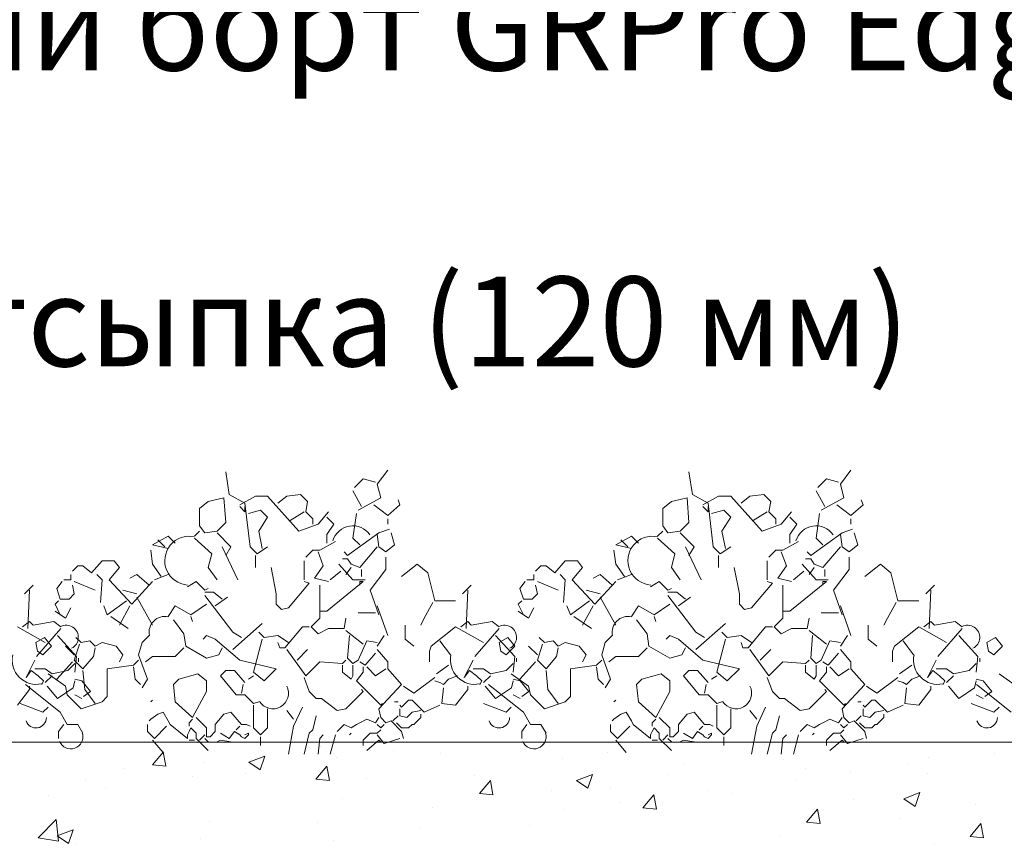
# Model space of a CAD drawing. Units: millimetres. Extents: x 88081 to 117660, y 47888 to 52994.
# Drawn here: x 109836 to 110165, y 48492 to 48766 of the extents above; entities that cross this region are included whole.
import ezdxf
from ezdxf import colors
from ezdxf.entities.mleader import LeaderData, LeaderLine
from ezdxf.math import Vec2, Vec3

# ---------------------------------------------------------------- set-up
doc = ezdxf.new("R2010")
doc.units = ezdxf.units.MM
doc.styles.add('GOST-2.304_Type-B_italic', font='GOST Common Italic.ttf')

# ---------------------------------------------------------------- blocks, each defined once
blk = doc.blocks.new('_Dot')
at = {"color": 0, "linetype": 'ByBlock', "lineweight": -2}
blk.add_line((-0.5, 0), (-1, 0), dxfattribs=at)
at = {"color": 0, "linetype": 'ByBlock', "const_width": 0.5}
blk.add_lwpolyline([(-0.25, 0, 1), (0.25, 0, 1)], format="xyb", close=True, dxfattribs=at)

msp = doc.modelspace()

# ---------------------------------------------------------------- hatches: boundary and pattern name
at = {"lineweight": 0, "transparency": 33554577}
h = msp.add_hatch(dxfattribs=at)
h.set_pattern_fill('AR-CONC', color=26, scale=0.3)
h.set_pattern_definition([(50, (93969.7, 45566.38), (54.6554, -4.78173), [5.715, -62.865]), (355, (93969.7, 45566.38), (-10.57303, 57.31705), [4.572, -50.29218]), (100.45144, (93974.256, 45565.984), (44.08237, 52.53533), [4.857, -53.42707]), (46.1842, (93969.7, 45581.62), (81.3237, -12.6127), [8.5725, -94.2975]), (96.63556, (93976.48, 45580.57), (71.22124, 74.22784), [7.2855, -80.1407]), (351.18415, (93969.7, 45581.62), (71.22124, 74.22784), [6.858, -75.4379]), (21, (93977.32, 45577.81), (45.48432, -30.67956), [5.715, -62.865]), (326, (93977.32, 45577.81), (18.5406, 55.25639), [4.572, -50.292]), (71.45144, (93981.11, 45575.255), (64.02493, 24.57683), [4.857, -53.42698]), (37.5, (93969.7, 45566.382), (0.92658, 25.366512), [0, -49.6824, 0, -51.054, 0, -50.4825]), (7.5, (93969.7, 45566.382), (20.0459, 30.054172), [0, -29.1084, 0, -48.5394, 0, -19.2405]), (327.5, (93952.708, 45566.382), (40.677179, -1.718623), [0, -19.05, 0, -59.436, 0, -78.867]), (317.5, (93945.09, 45566.382), (44.438754, 7.62795), [0, -24.765, 0, -39.4716, 0, -56.007])])
h.paths.add_polyline_path([(110565.09, 48524.345), (109540.241, 48524.345), (109540.241, 48404.263), (110565.09, 48404.263)])

# ---------------------------------------------------------------- linework, layer by layer
at = {"color": 116, "lineweight": 0, "true_color": 0x136734}
for p, q in [((109955.309, 48610.476), (109958.801, 48615.133)), ((110110.12, 48610.476), (110113.613, 48615.133)), ((109904.665, 48614.551), (109905.829, 48606.983)), ((109947.741, 48609.312), (109950.652, 48612.222)), ((109950.652, 48612.222), (109954.726, 48611.058)), ((110059.476, 48614.551), (110060.64, 48606.983)), ((110102.552, 48609.312), (110105.463, 48612.222)), ((110105.463, 48612.222), (110109.538, 48611.058)), ((109947.159, 48608.147), (109950.069, 48602.908)), ((109956.473, 48605.819), (109955.309, 48610.476)), ((110101.97, 48608.147), (110104.881, 48602.908)), ((110111.284, 48605.819), (110110.12, 48610.476)), ((109904.082, 48605.819), (109898.843, 48604.655)), ((109904.665, 48597.669), (109904.082, 48605.819)), ((109905.829, 48606.983), (109911.068, 48604.073)), ((109909.321, 48603.491), (109914.561, 48606.401)), ((109914.561, 48606.401), (109918.635, 48606.401)), ((109918.635, 48606.401), (109929.113, 48594.759)), ((109922.128, 48604.073), (109925.039, 48606.401)), ((109925.039, 48606.401), (109929.695, 48606.983)), ((109929.695, 48606.983), (109932.024, 48604.655)), ((109948.905, 48601.744), (109956.473, 48605.819)), ((109962.876, 48603.491), (109962.294, 48605.237)), ((110058.894, 48605.819), (110053.655, 48604.655)), ((110059.476, 48597.669), (110058.894, 48605.819)), ((110060.64, 48606.983), (110065.879, 48604.073)), ((110064.133, 48603.491), (110069.372, 48606.401)), ((110069.372, 48606.401), (110073.447, 48606.401)), ((110073.447, 48606.401), (110083.925, 48594.759)), ((110076.939, 48604.073), (110079.85, 48606.401)), ((110079.85, 48606.401), (110084.507, 48606.983)), ((110084.507, 48606.983), (110086.835, 48604.655)), ((110103.717, 48601.744), (110111.284, 48605.819)), ((110117.687, 48603.491), (110117.105, 48605.237)), ((109898.843, 48604.655), (109895.933, 48602.326)), ((109895.933, 48602.326), (109895.933, 48596.505)), ((109909.321, 48602.908), (109911.068, 48601.162)), ((109911.068, 48604.073), (109912.814, 48589.52)), ((109911.068, 48601.162), (109911.068, 48602.908)), ((109916.307, 48601.744), (109912.232, 48600.58)), ((109918.635, 48599.416), (109916.307, 48601.744)), ((109932.024, 48604.655), (109931.442, 48601.162)), ((109954.144, 48603.491), (109958.801, 48599.998)), ((109958.801, 48599.998), (109962.876, 48603.491)), ((110053.655, 48604.655), (110050.744, 48602.326)), ((110050.744, 48602.326), (110050.744, 48596.505)), ((110064.133, 48602.908), (110065.879, 48601.162)), ((110065.879, 48604.073), (110067.626, 48589.52)), ((110065.879, 48601.162), (110065.879, 48602.908)), ((110071.118, 48601.744), (110067.043, 48600.58)), ((110073.447, 48599.416), (110071.118, 48601.744)), ((110086.835, 48604.655), (110086.253, 48601.162)), ((110108.956, 48603.491), (110113.613, 48599.998)), ((110113.613, 48599.998), (110117.687, 48603.491)), ((109915.725, 48594.759), (109918.635, 48599.416)), ((109930.86, 48601.162), (109926.203, 48598.251)), ((109931.442, 48601.162), (109933.77, 48598.834)), ((109933.77, 48598.834), (109933.77, 48597.087)), ((109935.517, 48597.087), (109939.009, 48601.162)), ((109938.427, 48599.416), (109940.756, 48597.087)), ((109948.323, 48600.58), (109947.159, 48592.43)), ((109958.801, 48598.834), (109958.801, 48597.087)), ((110070.536, 48594.759), (110073.447, 48599.416)), ((110085.671, 48601.162), (110081.014, 48598.251)), ((110086.253, 48601.162), (110088.582, 48598.834)), ((110088.582, 48598.834), (110088.582, 48597.087)), ((110090.328, 48597.087), (110093.821, 48601.162)), ((110093.239, 48599.416), (110095.567, 48597.087)), ((110103.135, 48600.58), (110101.97, 48592.43)), ((110113.613, 48598.834), (110113.613, 48597.087)), ((109895.933, 48596.505), (109897.679, 48594.177)), ((109901.754, 48594.759), (109904.665, 48597.669)), ((109929.113, 48594.759), (109935.517, 48597.087)), ((109940.756, 48597.087), (109938.427, 48593.595)), ((109959.383, 48595.341), (109955.891, 48594.177)), ((110050.744, 48596.505), (110052.491, 48594.177)), ((110056.565, 48594.759), (110059.476, 48597.669)), ((110083.925, 48594.759), (110090.328, 48597.087)), ((110095.567, 48597.087), (110093.239, 48593.595)), ((110114.195, 48595.341), (110110.702, 48594.177)), ((109885.455, 48593.012), (109880.216, 48590.102)), ((109881.962, 48591.848), (109884.291, 48589.52)), ((109887.783, 48590.684), (109885.455, 48593.012)), ((109895.933, 48594.759), (109894.187, 48593.012)), ((109900.008, 48587.191), (109894.187, 48592.43)), ((109897.679, 48594.177), (109901.754, 48594.759)), ((109901.754, 48594.177), (109906.411, 48589.52)), ((109916.889, 48588.938), (109915.725, 48594.759)), ((109938.427, 48593.595), (109938.427, 48590.684)), ((109955.891, 48594.177), (109945.413, 48586.609)), ((109947.159, 48592.43), (109949.487, 48590.102)), ((109955.309, 48593.595), (109955.891, 48589.52)), ((109961.13, 48590.102), (109959.965, 48594.177)), ((110040.266, 48593.012), (110035.027, 48590.102)), ((110036.773, 48591.848), (110039.102, 48589.52)), ((110042.595, 48590.684), (110040.266, 48593.012)), ((110050.744, 48594.759), (110048.998, 48593.012)), ((110054.819, 48587.191), (110048.998, 48592.43)), ((110052.491, 48594.177), (110056.565, 48594.759)), ((110056.565, 48594.177), (110061.222, 48589.52)), ((110071.7, 48588.938), (110070.536, 48594.759)), ((110093.239, 48593.595), (110093.239, 48590.684)), ((110110.702, 48594.177), (110100.224, 48586.609)), ((110101.97, 48592.43), (110104.299, 48590.102)), ((110110.12, 48593.595), (110110.702, 48589.52)), ((110115.941, 48590.102), (110114.777, 48594.177)), ((109880.216, 48583.699), (109879.634, 48588.356)), ((109880.216, 48590.102), (109885.455, 48588.938)), ((109903.5, 48589.52), (109908.739, 48578.46)), ((109906.411, 48589.52), (109904.665, 48586.609)), ((109912.814, 48589.52), (109915.143, 48587.191)), ((109915.143, 48587.191), (109918.635, 48589.52)), ((109933.77, 48588.356), (109931.442, 48586.027)), ((109936.099, 48588.356), (109933.77, 48588.356)), ((109941.338, 48591.266), (109936.099, 48588.356)), ((109949.487, 48582.534), (109955.309, 48589.52)), ((109955.891, 48589.52), (109958.219, 48587.773)), ((109958.219, 48587.773), (109961.13, 48590.102)), ((110035.027, 48583.699), (110034.445, 48588.356)), ((110035.027, 48590.102), (110040.266, 48588.938)), ((110058.312, 48589.52), (110063.551, 48578.46)), ((110061.222, 48589.52), (110059.476, 48586.609)), ((110067.626, 48589.52), (110069.954, 48587.191)), ((110069.954, 48587.191), (110073.447, 48589.52)), ((110088.582, 48588.356), (110086.253, 48586.027)), ((110090.91, 48588.356), (110088.582, 48588.356)), ((110096.149, 48591.266), (110090.91, 48588.356)), ((110104.299, 48582.534), (110110.12, 48589.52)), ((110110.702, 48589.52), (110113.03, 48587.773)), ((110113.03, 48587.773), (110115.941, 48590.102)), ((109898.843, 48582.534), (109900.008, 48587.191)), ((109914.561, 48586.609), (109914.561, 48582.534)), ((109937.263, 48583.117), (109935.517, 48587.773)), ((109943.666, 48585.445), (109945.413, 48585.445)), ((109945.413, 48586.609), (109944.248, 48587.773)), ((109945.413, 48585.445), (109946.577, 48583.699)), ((109958.219, 48586.027), (109958.219, 48581.952)), ((110053.655, 48582.534), (110054.819, 48587.191)), ((110069.372, 48586.609), (110069.372, 48582.534)), ((110092.074, 48583.117), (110090.328, 48587.773)), ((110098.478, 48585.445), (110100.224, 48585.445)), ((110100.224, 48586.609), (110099.06, 48587.773)), ((110100.224, 48585.445), (110101.388, 48583.699)), ((110113.03, 48586.027), (110113.03, 48581.952)), ((109853.439, 48581.37), (109855.185, 48583.117)), ((109855.185, 48583.117), (109856.931, 48583.117)), ((109856.931, 48583.117), (109859.842, 48580.788)), ((109859.842, 48580.788), (109863.334, 48584.863)), ((109863.334, 48584.863), (109867.409, 48584.863)), ((109869.156, 48582.534), (109865.663, 48578.46)), ((109867.409, 48584.863), (109869.156, 48582.534)), ((109883.126, 48579.624), (109880.216, 48583.699)), ((109901.754, 48578.46), (109898.843, 48582.534)), ((109919.8, 48582.534), (109921.546, 48573.803)), ((109930.86, 48584.863), (109930.86, 48578.46)), ((109934.352, 48579.042), (109937.263, 48583.117)), ((109947.159, 48578.46), (109942.502, 48583.699)), ((109946.577, 48582.534), (109944.83, 48580.206)), ((109946.577, 48583.699), (109949.487, 48582.534)), ((109950.069, 48581.952), (109950.069, 48579.624)), ((109958.219, 48581.952), (109952.98, 48574.967)), ((109963.458, 48579.624), (109968.697, 48583.699)), ((109968.697, 48583.699), (109972.19, 48580.788)), ((110008.25, 48581.37), (110009.996, 48583.117)), ((110009.996, 48583.117), (110011.743, 48583.117)), ((110011.743, 48583.117), (110014.653, 48580.788)), ((110014.653, 48580.788), (110018.146, 48584.863)), ((110018.146, 48584.863), (110022.221, 48584.863)), ((110023.967, 48582.534), (110020.474, 48578.46)), ((110022.221, 48584.863), (110023.967, 48582.534)), ((110037.938, 48579.624), (110035.027, 48583.699)), ((110056.565, 48578.46), (110053.655, 48582.534)), ((110074.611, 48582.534), (110076.357, 48573.803)), ((110085.671, 48584.863), (110085.671, 48578.46)), ((110089.164, 48579.042), (110092.074, 48583.117)), ((110101.97, 48578.46), (110097.313, 48583.699)), ((110101.388, 48582.534), (110099.642, 48580.206)), ((110101.388, 48583.699), (110104.299, 48582.534)), ((110104.881, 48581.952), (110104.881, 48579.624)), ((110113.03, 48581.952), (110107.791, 48574.967)), ((110118.269, 48579.624), (110123.509, 48583.699)), ((110123.509, 48583.699), (110127.001, 48580.788)), ((109852.856, 48578.46), (109850.528, 48578.46)), ((109852.856, 48580.206), (109852.856, 48578.46)), ((109861.588, 48580.206), (109863.334, 48578.46)), ((109863.334, 48578.46), (109862.752, 48570.892)), ((109865.663, 48578.46), (109873.23, 48570.31)), ((109872.648, 48579.042), (109874.977, 48580.206)), ((109874.977, 48580.206), (109879.052, 48576.713)), ((109885.455, 48580.206), (109880.798, 48578.46)), ((109939.009, 48577.877), (109934.352, 48579.042)), ((109943.084, 48581.37), (109939.591, 48578.46)), ((109951.234, 48578.46), (109947.159, 48578.46)), ((109972.19, 48580.788), (109974.518, 48571.474)), ((110007.668, 48578.46), (110005.339, 48578.46)), ((110007.668, 48580.206), (110007.668, 48578.46)), ((110016.399, 48580.206), (110018.146, 48578.46)), ((110018.146, 48578.46), (110017.564, 48570.892)), ((110020.474, 48578.46), (110028.042, 48570.31)), ((110027.46, 48579.042), (110029.788, 48580.206)), ((110029.788, 48580.206), (110033.863, 48576.713)), ((110040.266, 48580.206), (110035.609, 48578.46)), ((110093.821, 48577.877), (110089.164, 48579.042)), ((110097.895, 48581.37), (110094.403, 48578.46)), ((110106.045, 48578.46), (110101.97, 48578.46)), ((110127.001, 48580.788), (110129.33, 48571.474)), ((109840.263, 48576.713), (109837.353, 48573.803)), ((109848.199, 48575.549), (109849.946, 48577.877)), ((109849.364, 48572.056), (109848.199, 48575.549)), ((109853.439, 48576.713), (109854.021, 48573.803)), ((109854.021, 48577.877), (109861.006, 48574.967)), ((109873.23, 48570.31), (109880.216, 48577.877)), ((109891.858, 48576.131), (109894.769, 48577.877)), ((109894.769, 48577.877), (109897.679, 48574.967)), ((109897.679, 48574.967), (109898.843, 48575.549)), ((109925.621, 48569.146), (109932.606, 48577.295)), ((109932.606, 48577.295), (109930.86, 48577.877)), ((109936.099, 48576.713), (109936.099, 48565.653)), ((109950.652, 48577.877), (109938.427, 48567.982)), ((109949.487, 48577.877), (109950.652, 48577.877)), ((109949.487, 48576.713), (109949.487, 48577.877)), ((109986.743, 48576.713), (109983.832, 48573.803)), ((110003.011, 48575.549), (110004.757, 48577.877)), ((110004.175, 48572.056), (110003.011, 48575.549)), ((110008.25, 48576.713), (110008.832, 48573.803)), ((110008.832, 48577.877), (110015.817, 48574.967)), ((110028.042, 48570.31), (110035.027, 48577.877)), ((110046.669, 48576.131), (110049.58, 48577.877)), ((110049.58, 48577.877), (110052.491, 48574.967)), ((110052.491, 48574.967), (110053.655, 48575.549)), ((110080.432, 48569.146), (110087.417, 48577.295)), ((110087.417, 48577.295), (110085.671, 48577.877)), ((110090.91, 48576.713), (110090.91, 48565.653)), ((110105.463, 48577.877), (110093.239, 48567.982)), ((110104.299, 48577.877), (110105.463, 48577.877)), ((110104.299, 48576.713), (110104.299, 48577.877)), ((110141.554, 48576.713), (110138.643, 48573.803)), ((109839.099, 48574.967), (109838.517, 48562.16)), ((109852.274, 48572.056), (109849.364, 48572.056)), ((109854.021, 48573.803), (109852.274, 48572.056)), ((109870.32, 48574.967), (109874.977, 48573.803)), ((109874.977, 48572.638), (109880.216, 48563.325)), ((109897.679, 48574.385), (109900.59, 48574.385)), ((109897.679, 48573.221), (109906.993, 48560.996)), ((109900.59, 48574.385), (109903.5, 48572.056)), ((109905.247, 48572.638), (109901.172, 48569.728)), ((109921.546, 48573.803), (109921.546, 48570.31)), ((109952.98, 48574.967), (109955.891, 48566.817)), ((109985.578, 48574.967), (109984.996, 48562.16)), ((110007.086, 48572.056), (110004.175, 48572.056)), ((110008.832, 48573.803), (110007.086, 48572.056)), ((110025.131, 48574.967), (110029.788, 48573.803)), ((110029.788, 48572.638), (110035.027, 48563.325)), ((110052.491, 48574.385), (110055.401, 48574.385)), ((110052.491, 48573.221), (110061.804, 48560.996)), ((110055.401, 48574.385), (110058.312, 48572.056)), ((110060.058, 48572.638), (110055.983, 48569.728)), ((110076.357, 48573.803), (110076.357, 48570.31)), ((110107.791, 48574.967), (110110.702, 48566.817)), ((110140.39, 48574.967), (110139.808, 48562.16)), ((109847.617, 48570.31), (109848.782, 48571.474)), ((109849.364, 48566.817), (109847.617, 48570.31)), ((109852.856, 48569.146), (109851.11, 48565.653)), ((109863.917, 48569.728), (109865.081, 48566.817)), ((109865.081, 48566.817), (109871.484, 48571.474)), ((109872.648, 48569.728), (109869.156, 48563.325)), ((109887.783, 48569.728), (109885.455, 48566.235)), ((109893.022, 48566.817), (109887.783, 48569.728)), ((109898.261, 48570.31), (109893.022, 48566.817)), ((109921.546, 48570.31), (109923.292, 48568.564)), ((109923.292, 48568.564), (109925.621, 48569.146)), ((109955.309, 48569.728), (109958.801, 48559.832)), ((109973.936, 48570.892), (109971.026, 48565.653)), ((109974.518, 48571.474), (109981.504, 48571.474)), ((110002.429, 48570.31), (110003.593, 48571.474)), ((110004.175, 48566.817), (110002.429, 48570.31)), ((110007.668, 48569.146), (110005.921, 48565.653)), ((110018.728, 48569.728), (110019.892, 48566.817)), ((110019.892, 48566.817), (110026.295, 48571.474)), ((110027.46, 48569.728), (110023.967, 48563.325)), ((110042.595, 48569.728), (110040.266, 48566.235)), ((110047.834, 48566.817), (110042.595, 48569.728)), ((110053.073, 48570.31), (110047.834, 48566.817)), ((110076.357, 48570.31), (110078.104, 48568.564)), ((110078.104, 48568.564), (110080.432, 48569.146)), ((110110.12, 48569.728), (110113.613, 48559.832)), ((110128.748, 48570.892), (110125.837, 48565.653)), ((110129.33, 48571.474), (110136.315, 48571.474)), ((109851.11, 48565.653), (109847.617, 48567.982)), ((109866.245, 48566.235), (109872.066, 48562.16)), ((109893.022, 48566.235), (109893.604, 48564.489)), ((109936.099, 48565.653), (109933.188, 48562.743)), ((109938.427, 48567.982), (109936.099, 48567.982)), ((109944.248, 48562.16), (109944.83, 48565.653)), ((109948.905, 48567.399), (109954.726, 48567.399)), ((109971.026, 48565.653), (109969.861, 48563.325)), ((110005.921, 48565.653), (110002.429, 48567.982)), ((110021.056, 48566.235), (110026.878, 48562.16)), ((110047.834, 48566.235), (110048.416, 48564.489)), ((110090.91, 48565.653), (110088, 48562.743)), ((110093.239, 48567.982), (110090.91, 48567.982)), ((110099.06, 48562.16), (110099.642, 48565.653)), ((110103.717, 48567.399), (110109.538, 48567.399)), ((110125.837, 48565.653), (110124.673, 48563.325)), ((109844.338, 48557.503), (109835.024, 48562.743)), ((109839.099, 48564.489), (109836.771, 48562.743)), ((109840.263, 48563.325), (109839.099, 48564.489)), ((109847.249, 48564.489), (109840.263, 48563.325)), ((109849.577, 48562.16), (109841.428, 48552.847)), ((109849.577, 48562.743), (109847.249, 48564.489)), ((109887.201, 48565.071), (109890.694, 48560.414)), ((109916.889, 48563.907), (109906.993, 48555.175)), ((109930.278, 48562.743), (109924.456, 48555.757)), ((109932.606, 48562.743), (109930.278, 48562.743)), ((109933.188, 48562.743), (109935.517, 48560.414)), ((109935.517, 48560.414), (109939.009, 48562.16)), ((109939.009, 48562.16), (109944.248, 48562.16)), ((109964.622, 48563.325), (109964.622, 48558.668)), ((109981.504, 48562.743), (109973.354, 48556.339)), ((109990.818, 48557.503), (109981.504, 48562.743)), ((109985.578, 48564.489), (109983.25, 48562.743)), ((109986.743, 48563.325), (109985.578, 48564.489)), ((109993.728, 48564.489), (109986.743, 48563.325)), ((109996.057, 48562.16), (109987.907, 48552.847)), ((109996.057, 48562.743), (109993.728, 48564.489)), ((110042.012, 48565.071), (110045.505, 48560.414)), ((110071.7, 48563.907), (110061.804, 48555.175)), ((110085.089, 48562.743), (110079.268, 48555.757)), ((110087.417, 48562.743), (110085.089, 48562.743)), ((110088, 48562.743), (110090.328, 48560.414)), ((110090.328, 48560.414), (110093.821, 48562.16)), ((110093.821, 48562.16), (110099.06, 48562.16)), ((110119.434, 48563.325), (110119.434, 48558.668)), ((110136.315, 48562.743), (110128.165, 48556.339)), ((110145.629, 48557.503), (110136.315, 48562.743)), ((110140.39, 48564.489), (110138.061, 48562.743)), ((110141.554, 48563.325), (110140.39, 48564.489)), ((110148.539, 48564.489), (110141.554, 48563.325)), ((110150.868, 48562.16), (110142.718, 48552.847)), ((110150.868, 48562.743), (110148.539, 48564.489)), ((109844.125, 48559.25), (109841.214, 48557.503)), ((109846.453, 48556.339), (109844.125, 48559.25)), ((109854.816, 48552.847), (109848.413, 48559.832)), ((109854.603, 48559.25), (109856.349, 48557.503)), ((109879.052, 48559.832), (109876.723, 48557.503)), ((109890.694, 48560.414), (109891.276, 48556.339)), ((109897.097, 48558.668), (109898.261, 48559.832)), ((109898.261, 48559.832), (109901.172, 48558.668)), ((109906.993, 48560.996), (109909.904, 48559.25)), ((109915.725, 48560.996), (109917.471, 48559.25)), ((109917.471, 48559.25), (109922.128, 48559.832)), ((109922.128, 48559.832), (109925.621, 48557.503)), ((109944.83, 48561.578), (109950.652, 48556.921)), ((109945.413, 48552.264), (109945.995, 48559.832)), ((109957.637, 48559.832), (109955.309, 48556.339)), ((110001.296, 48552.847), (109994.892, 48559.832)), ((109998.936, 48559.25), (109996.025, 48557.503)), ((110001.264, 48556.339), (109998.936, 48559.25)), ((110009.414, 48559.25), (110011.16, 48557.503)), ((110033.863, 48559.832), (110031.534, 48557.503)), ((110045.505, 48560.414), (110046.087, 48556.339)), ((110051.908, 48558.668), (110053.073, 48559.832)), ((110053.073, 48559.832), (110055.983, 48558.668)), ((110061.804, 48560.996), (110064.715, 48559.25)), ((110070.536, 48560.996), (110072.282, 48559.25)), ((110072.282, 48559.25), (110076.939, 48559.832)), ((110076.939, 48559.832), (110080.432, 48557.503)), ((110099.642, 48561.578), (110105.463, 48556.921)), ((110100.224, 48552.264), (110100.806, 48559.832)), ((110112.448, 48559.832), (110110.12, 48556.339)), ((110156.107, 48552.847), (110149.704, 48559.832)), ((110162.002, 48559.25), (110159.092, 48557.503)), ((110164.331, 48556.339), (110162.002, 48559.25)), ((109841.214, 48557.503), (109841.796, 48554.593)), ((109843.543, 48553.429), (109846.453, 48556.339)), ((109851.11, 48556.339), (109854.021, 48553.429)), ((109854.021, 48551.682), (109855.767, 48556.921)), ((109856.349, 48557.503), (109859.26, 48558.086)), ((109859.26, 48558.086), (109861.006, 48556.339)), ((109861.006, 48555.757), (109860.424, 48552.847)), ((109861.006, 48556.339), (109863.334, 48557.503)), ((109863.334, 48557.503), (109867.991, 48556.339)), ((109867.991, 48556.339), (109870.32, 48553.429)), ((109876.723, 48557.503), (109875.559, 48553.429)), ((109887.783, 48552.847), (109890.694, 48555.757)), ((109891.276, 48556.339), (109898.261, 48552.264)), ((109901.172, 48558.668), (109909.321, 48551.682)), ((109902.336, 48553.429), (109903.5, 48555.757)), ((109913.978, 48547.608), (109916.889, 48558.668)), ((109922.71, 48555.757), (109922.128, 48557.503)), ((109924.456, 48555.757), (109922.71, 48555.757)), ((109951.816, 48558.086), (109948.905, 48551.682)), ((109955.309, 48557.503), (109951.816, 48558.086)), ((109964.622, 48558.668), (109967.533, 48556.339)), ((109973.354, 48556.339), (109972.772, 48554.593)), ((109976.265, 48558.086), (109979.757, 48553.429)), ((109996.025, 48557.503), (109996.608, 48554.593)), ((109998.354, 48553.429), (110001.264, 48556.339)), ((110005.921, 48556.339), (110008.832, 48553.429)), ((110008.832, 48551.682), (110010.578, 48556.921)), ((110011.16, 48557.503), (110014.071, 48558.086)), ((110014.071, 48558.086), (110015.817, 48556.339)), ((110015.817, 48555.757), (110015.235, 48552.847)), ((110015.817, 48556.339), (110018.146, 48557.503)), ((110018.146, 48557.503), (110022.803, 48556.339)), ((110022.803, 48556.339), (110025.131, 48553.429)), ((110031.534, 48557.503), (110030.37, 48553.429)), ((110042.595, 48552.847), (110045.505, 48555.757)), ((110046.087, 48556.339), (110053.073, 48552.264)), ((110055.983, 48558.668), (110064.133, 48551.682)), ((110057.147, 48553.429), (110058.312, 48555.757)), ((110068.79, 48547.608), (110071.7, 48558.668)), ((110077.521, 48555.757), (110076.939, 48557.503)), ((110079.268, 48555.757), (110077.521, 48555.757)), ((110106.627, 48558.086), (110103.717, 48551.682)), ((110110.12, 48557.503), (110106.627, 48558.086)), ((110119.434, 48558.668), (110122.344, 48556.339)), ((110128.165, 48556.339), (110127.583, 48554.593)), ((110131.076, 48558.086), (110134.569, 48553.429)), ((110159.092, 48557.503), (110159.674, 48554.593)), ((110161.42, 48553.429), (110164.331, 48556.339)), ((109841.796, 48554.593), (109843.543, 48553.429)), ((109854.234, 48547.608), (109854.816, 48552.847)), ((109855.398, 48552.264), (109855.398, 48551.1)), ((109860.424, 48552.847), (109856.931, 48548.772)), ((109870.32, 48553.429), (109869.156, 48551.1)), ((109875.559, 48553.429), (109878.469, 48545.279)), ((109877.887, 48551.1), (109880.216, 48552.847)), ((109880.216, 48552.847), (109887.783, 48552.847)), ((109898.261, 48552.264), (109902.336, 48553.429)), ((109925.039, 48555.175), (109931.442, 48546.443)), ((109932.024, 48555.175), (109928.531, 48551.682)), ((109947.159, 48550.518), (109945.413, 48552.264)), ((109951.234, 48549.936), (109954.726, 48554.011)), ((109955.309, 48555.175), (109958.801, 48551.1)), ((109972.772, 48554.593), (109972.772, 48551.1)), ((109996.608, 48554.593), (109998.354, 48553.429)), ((110000.713, 48547.608), (110001.296, 48552.847)), ((110001.878, 48552.264), (110001.878, 48551.1)), ((110015.235, 48552.847), (110011.743, 48548.772)), ((110025.131, 48553.429), (110023.967, 48551.1)), ((110030.37, 48553.429), (110033.281, 48545.279)), ((110032.699, 48551.1), (110035.027, 48552.847)), ((110035.027, 48552.847), (110042.595, 48552.847)), ((110053.073, 48552.264), (110057.147, 48553.429)), ((110079.85, 48555.175), (110086.253, 48546.443)), ((110086.835, 48555.175), (110083.343, 48551.682)), ((110101.97, 48550.518), (110100.224, 48552.264)), ((110106.045, 48549.936), (110109.538, 48554.011)), ((110110.12, 48555.175), (110113.613, 48551.1)), ((110127.583, 48554.593), (110127.583, 48551.1)), ((110155.525, 48547.608), (110156.107, 48552.847)), ((110156.689, 48552.264), (110156.689, 48551.1)), ((110159.674, 48554.593), (110161.42, 48553.429)), ((109837.935, 48545.861), (109840.845, 48551.682)), ((109853.439, 48551.1), (109848.199, 48545.279)), ((109851.906, 48548.19), (109854.234, 48550.518)), ((109856.931, 48548.772), (109854.021, 48551.682)), ((109865.081, 48548.772), (109873.813, 48549.936)), ((109873.813, 48549.936), (109875.559, 48551.682)), ((109873.813, 48549.354), (109874.395, 48545.279)), ((109909.321, 48551.682), (109921.546, 48548.772)), ((109931.442, 48546.443), (109936.099, 48551.1)), ((109936.099, 48551.1), (109943.666, 48550.518)), ((109943.666, 48550.518), (109944.83, 48551.682)), ((109943.666, 48549.936), (109943.666, 48547.608)), ((109948.905, 48551.682), (109947.159, 48550.518)), ((109947.159, 48548.19), (109947.159, 48549.936)), ((109949.487, 48551.1), (109951.234, 48549.936)), ((109950.652, 48549.354), (109950.652, 48547.608)), ((109951.816, 48549.354), (109954.726, 48546.443)), ((109958.801, 48551.1), (109958.801, 48548.772)), ((109975.1, 48547.025), (109979.175, 48549.936)), ((109984.414, 48545.861), (109987.325, 48551.682)), ((109998.385, 48548.19), (110000.713, 48550.518)), ((110008.25, 48551.1), (110003.011, 48545.279)), ((110011.743, 48548.772), (110008.832, 48551.682)), ((110019.892, 48548.772), (110028.624, 48549.936)), ((110028.624, 48549.936), (110030.37, 48551.682)), ((110028.624, 48549.354), (110029.206, 48545.279)), ((110064.133, 48551.682), (110076.357, 48548.772)), ((110086.253, 48546.443), (110090.91, 48551.1)), ((110090.91, 48551.1), (110098.478, 48550.518)), ((110098.478, 48550.518), (110099.642, 48551.682)), ((110098.478, 48549.936), (110098.478, 48547.608)), ((110103.717, 48551.682), (110101.97, 48550.518)), ((110101.97, 48548.19), (110101.97, 48549.936)), ((110104.299, 48551.1), (110106.045, 48549.936)), ((110105.463, 48549.354), (110105.463, 48547.608)), ((110106.627, 48549.354), (110109.538, 48546.443)), ((110113.613, 48551.1), (110113.613, 48548.772)), ((110129.912, 48547.025), (110133.987, 48549.936)), ((110139.226, 48545.861), (110142.136, 48551.682)), ((110153.196, 48548.19), (110155.525, 48550.518)), ((109839.681, 48548.19), (109837.935, 48545.861)), ((109842.01, 48546.443), (109839.681, 48548.19)), ((109840.845, 48548.772), (109844.338, 48548.772)), ((109842.01, 48546.443), (109843.756, 48544.697)), ((109844.338, 48548.772), (109846.667, 48547.025)), ((109844.338, 48544.115), (109846.667, 48546.443)), ((109845.289, 48547.025), (109851.11, 48542.951)), ((109846.667, 48547.025), (109851.906, 48548.19)), ((109856.931, 48548.19), (109857.513, 48541.786)), ((109865.081, 48539.458), (109865.081, 48548.772)), ((109895.351, 48547.025), (109888.947, 48545.279)), ((109898.261, 48544.697), (109895.351, 48547.025)), ((109902.918, 48546.443), (109904.665, 48548.19)), ((109908.157, 48540.04), (109902.918, 48546.443)), ((109904.665, 48548.19), (109907.575, 48548.19)), ((109907.575, 48548.19), (109911.068, 48544.115)), ((109913.978, 48546.443), (109912.232, 48545.279)), ((109917.471, 48544.697), (109913.978, 48547.608)), ((109921.546, 48548.772), (109917.471, 48544.697)), ((109930.86, 48545.861), (109932.606, 48541.204)), ((109943.666, 48547.608), (109946.577, 48545.279)), ((109946.577, 48545.279), (109947.159, 48546.443)), ((109947.159, 48546.443), (109947.159, 48548.19)), ((109950.652, 48547.608), (109948.323, 48544.697)), ((109954.726, 48546.443), (109958.219, 48548.772)), ((109958.801, 48548.772), (109963.458, 48543.533)), ((109967.533, 48540.622), (109974.518, 48545.861)), ((109979.175, 48545.279), (109982.086, 48546.443)), ((109986.161, 48548.19), (109984.414, 48545.861)), ((109988.489, 48546.443), (109986.161, 48548.19)), ((109987.325, 48548.772), (109990.818, 48548.772)), ((109988.489, 48546.443), (109990.235, 48544.697)), ((109990.818, 48548.772), (109993.146, 48547.025)), ((109990.818, 48544.115), (109993.146, 48546.443)), ((109993.146, 48547.025), (109998.385, 48548.19)), ((110000.1, 48547.025), (110005.921, 48542.951)), ((110011.743, 48548.19), (110012.325, 48541.786)), ((110019.892, 48539.458), (110019.892, 48548.772)), ((110050.162, 48547.025), (110043.759, 48545.279)), ((110053.073, 48544.697), (110050.162, 48547.025)), ((110057.73, 48546.443), (110059.476, 48548.19)), ((110062.969, 48540.04), (110057.73, 48546.443)), ((110059.476, 48548.19), (110062.386, 48548.19)), ((110062.386, 48548.19), (110065.879, 48544.115)), ((110068.79, 48546.443), (110067.043, 48545.279)), ((110072.282, 48544.697), (110068.79, 48547.608)), ((110076.357, 48548.772), (110072.282, 48544.697)), ((110085.671, 48545.861), (110087.417, 48541.204)), ((110098.478, 48547.608), (110101.388, 48545.279)), ((110101.388, 48545.279), (110101.97, 48546.443)), ((110101.97, 48546.443), (110101.97, 48548.19)), ((110105.463, 48547.608), (110103.135, 48544.697)), ((110109.538, 48546.443), (110113.03, 48548.772)), ((110113.613, 48548.772), (110118.269, 48543.533)), ((110122.344, 48540.622), (110129.33, 48545.861)), ((110133.987, 48545.279), (110136.897, 48546.443)), ((110140.972, 48548.19), (110139.226, 48545.861)), ((110143.3, 48546.443), (110140.972, 48548.19)), ((110142.136, 48548.772), (110145.629, 48548.772)), ((110143.3, 48546.443), (110145.047, 48544.697)), ((110145.629, 48548.772), (110147.957, 48547.025)), ((110145.629, 48544.115), (110147.957, 48546.443)), ((110147.957, 48547.025), (110153.196, 48548.19)), ((110163.167, 48547.025), (110168.988, 48542.951)), ((109837.721, 48543.533), (109849.364, 48534.219)), ((109839.099, 48541.786), (109839.099, 48542.951)), ((109843.174, 48543.533), (109843.756, 48544.697)), ((109848.413, 48538.876), (109844.92, 48542.951)), ((109853.652, 48542.369), (109848.413, 48538.876)), ((109851.11, 48542.951), (109851.692, 48540.04)), ((109854.234, 48544.697), (109853.652, 48542.369)), ((109854.234, 48545.279), (109856.563, 48544.697)), ((109856.563, 48544.697), (109859.473, 48541.204)), ((109874.395, 48545.279), (109876.141, 48543.533)), ((109878.469, 48545.279), (109876.723, 48542.369)), ((109888.947, 48545.279), (109887.201, 48543.533)), ((109887.201, 48543.533), (109887.783, 48537.712)), ((109898.261, 48541.204), (109898.261, 48544.697)), ((109910.486, 48543.533), (109909.904, 48540.622)), ((109948.323, 48544.697), (109956.473, 48536.547)), ((109963.458, 48543.533), (109955.891, 48535.383)), ((109964.04, 48542.951), (109967.533, 48540.622)), ((109974.518, 48544.697), (109976.265, 48544.115)), ((109976.265, 48544.115), (109977.429, 48543.533)), ((109977.429, 48542.369), (109976.847, 48537.129)), ((109977.429, 48543.533), (109979.175, 48545.279)), ((109985.578, 48541.786), (109985.578, 48542.951)), ((109989.653, 48543.533), (109990.235, 48544.697)), ((109994.892, 48538.876), (109991.4, 48542.951)), ((109992.533, 48543.533), (110004.175, 48534.219)), ((110000.131, 48542.369), (109994.892, 48538.876)), ((110000.713, 48544.697), (110000.131, 48542.369)), ((110000.713, 48545.279), (110003.042, 48544.697)), ((110003.042, 48544.697), (110005.952, 48541.204)), ((110005.921, 48542.951), (110006.504, 48540.04)), ((110029.206, 48545.279), (110030.952, 48543.533)), ((110033.281, 48545.279), (110031.534, 48542.369)), ((110043.759, 48545.279), (110042.012, 48543.533)), ((110042.012, 48543.533), (110042.595, 48537.712)), ((110053.073, 48541.204), (110053.073, 48544.697)), ((110065.297, 48543.533), (110064.715, 48540.622)), ((110103.135, 48544.697), (110111.284, 48536.547)), ((110118.269, 48543.533), (110110.702, 48535.383)), ((110118.852, 48542.951), (110122.344, 48540.622)), ((110129.33, 48544.697), (110131.076, 48544.115)), ((110131.076, 48544.115), (110132.24, 48543.533)), ((110132.24, 48542.369), (110131.658, 48537.129)), ((110132.24, 48543.533), (110133.987, 48545.279)), ((110140.39, 48541.786), (110140.39, 48542.951)), ((110144.465, 48543.533), (110145.047, 48544.697)), ((110149.704, 48538.876), (110146.211, 48542.951)), ((110154.943, 48542.369), (110149.704, 48538.876)), ((110155.525, 48544.697), (110154.943, 48542.369)), ((110155.525, 48545.279), (110157.853, 48544.697)), ((110155.599, 48543.533), (110167.241, 48534.219)), ((110157.853, 48544.697), (110160.764, 48541.204)), ((109835.024, 48536.547), (109839.099, 48541.786)), ((109851.692, 48540.04), (109856.349, 48535.383)), ((109854.234, 48540.04), (109856.563, 48538.876)), ((109859.473, 48541.204), (109857.145, 48539.458)), ((109857.513, 48541.786), (109861.006, 48537.129)), ((109863.334, 48537.712), (109865.081, 48539.458)), ((109893.604, 48532.473), (109898.261, 48541.204)), ((109911.068, 48540.04), (109908.157, 48540.04)), ((109913.978, 48537.129), (109911.068, 48540.04)), ((109932.606, 48541.204), (109934.935, 48538.876)), ((109944.83, 48535.383), (109950.652, 48541.204)), ((109950.652, 48541.204), (109950.069, 48541.786)), ((109981.504, 48536.547), (109985.578, 48541.786)), ((110000.713, 48540.04), (110003.042, 48538.876)), ((110005.952, 48541.204), (110003.624, 48539.458)), ((110006.504, 48540.04), (110011.16, 48535.383)), ((110012.325, 48541.786), (110015.817, 48537.129)), ((110018.146, 48537.712), (110019.892, 48539.458)), ((110048.416, 48532.473), (110053.073, 48541.204)), ((110065.879, 48540.04), (110062.969, 48540.04)), ((110068.79, 48537.129), (110065.879, 48540.04)), ((110087.417, 48541.204), (110089.746, 48538.876)), ((110099.642, 48535.383), (110105.463, 48541.204)), ((110105.463, 48541.204), (110104.881, 48541.786)), ((110136.315, 48536.547), (110140.39, 48541.786)), ((110155.525, 48540.04), (110157.853, 48538.876)), ((110160.764, 48541.204), (110158.435, 48539.458)), ((109843.543, 48534.219), (109835.975, 48537.129)), ((109845.289, 48535.965), (109843.543, 48534.219)), ((109856.349, 48535.383), (109863.334, 48537.712)), ((109879.634, 48537.712), (109880.216, 48538.294)), ((109887.783, 48537.712), (109893.604, 48532.473)), ((109915.725, 48537.712), (109913.978, 48537.129)), ((109913.978, 48536.547), (109913.978, 48528.98)), ((109930.278, 48535.965), (109927.367, 48529.562)), ((109934.935, 48538.876), (109936.681, 48538.876)), ((109936.681, 48538.876), (109941.92, 48534.801)), ((109956.473, 48536.547), (109957.055, 48537.129)), ((109962.294, 48537.712), (109961.13, 48537.712)), ((109961.13, 48537.712), (109962.294, 48537.712)), ((109962.876, 48536.547), (109963.458, 48535.965)), ((109963.458, 48535.965), (109965.787, 48538.294)), ((109965.787, 48538.294), (109966.951, 48538.294)), ((109966.951, 48538.294), (109971.026, 48534.219)), ((109971.026, 48534.219), (109976.265, 48536.547)), ((109976.847, 48537.129), (109981.504, 48536.547)), ((109998.354, 48534.219), (109990.786, 48537.129)), ((110000.1, 48535.965), (109998.354, 48534.219)), ((110011.16, 48535.383), (110018.146, 48537.712)), ((110034.445, 48537.712), (110035.027, 48538.294)), ((110042.595, 48537.712), (110048.416, 48532.473)), ((110070.536, 48537.712), (110068.79, 48537.129)), ((110068.79, 48536.547), (110068.79, 48528.98)), ((110085.089, 48535.965), (110082.178, 48529.562)), ((110089.746, 48538.876), (110091.492, 48538.876)), ((110091.492, 48538.876), (110096.731, 48534.801)), ((110111.284, 48536.547), (110111.866, 48537.129)), ((110117.105, 48537.712), (110115.941, 48537.712)), ((110115.941, 48537.712), (110117.105, 48537.712)), ((110117.687, 48536.547), (110118.269, 48535.965)), ((110118.269, 48535.965), (110120.598, 48538.294)), ((110120.598, 48538.294), (110121.762, 48538.294)), ((110121.762, 48538.294), (110125.837, 48534.219)), ((110125.837, 48534.219), (110131.076, 48536.547)), ((110131.658, 48537.129), (110136.315, 48536.547)), ((110161.42, 48534.219), (110153.853, 48537.129)), ((110163.167, 48535.965), (110161.42, 48534.219)), ((109849.364, 48534.219), (109851.692, 48530.144)), ((109879.634, 48531.89), (109881.962, 48533.637)), ((109881.962, 48533.637), (109883.708, 48534.219)), ((109883.708, 48534.219), (109885.455, 48531.308)), ((109894.769, 48532.473), (109898.261, 48528.98)), ((109901.172, 48530.144), (109904.082, 48533.637)), ((109904.082, 48533.637), (109906.411, 48534.219)), ((109906.411, 48534.219), (109909.904, 48530.144)), ((109918.635, 48530.726), (109918.635, 48535.383)), ((109925.039, 48534.801), (109927.367, 48531.89)), ((109934.935, 48533.055), (109933.77, 48528.398)), ((109941.92, 48534.801), (109944.83, 48535.383)), ((109954.726, 48530.726), (109955.891, 48532.473)), ((109955.891, 48535.383), (109956.473, 48532.473)), ((109956.473, 48532.473), (109958.219, 48530.726)), ((109962.294, 48533.055), (109960.548, 48531.308)), ((109960.548, 48531.308), (109962.294, 48533.055)), ((109962.876, 48535.383), (109962.876, 48533.055)), ((109962.876, 48533.055), (109965.204, 48532.473)), ((109965.204, 48532.473), (109966.951, 48534.219)), ((109966.951, 48534.219), (109969.861, 48534.801)), ((109969.861, 48532.473), (109967.533, 48530.144)), ((109969.861, 48533.637), (109969.861, 48532.473)), ((110004.175, 48534.219), (110006.504, 48530.144)), ((110034.445, 48531.89), (110036.773, 48533.637)), ((110036.773, 48533.637), (110038.52, 48534.219)), ((110038.52, 48534.219), (110040.266, 48531.308)), ((110049.58, 48532.473), (110053.073, 48528.98)), ((110055.983, 48530.144), (110058.894, 48533.637)), ((110058.894, 48533.637), (110061.222, 48534.219)), ((110061.222, 48534.219), (110064.715, 48530.144)), ((110073.447, 48530.726), (110073.447, 48535.383)), ((110079.85, 48534.801), (110082.178, 48531.89)), ((110089.746, 48533.055), (110088.582, 48528.398)), ((110096.731, 48534.801), (110099.642, 48535.383)), ((110109.538, 48530.726), (110110.702, 48532.473)), ((110110.702, 48535.383), (110111.284, 48532.473)), ((110111.284, 48532.473), (110113.03, 48530.726)), ((110117.105, 48533.055), (110115.359, 48531.308)), ((110115.359, 48531.308), (110117.105, 48533.055)), ((110117.687, 48535.383), (110117.687, 48533.055)), ((110117.687, 48533.055), (110120.016, 48532.473)), ((110120.016, 48532.473), (110121.762, 48534.219)), ((110121.762, 48534.219), (110124.673, 48534.801)), ((110124.673, 48532.473), (110122.344, 48530.144)), ((110124.673, 48533.637), (110124.673, 48532.473)), ((109848.782, 48527.816), (109850.528, 48530.144)), ((109851.692, 48530.144), (109855.185, 48530.144)), ((109855.185, 48530.144), (109856.931, 48527.234)), ((109878.469, 48530.144), (109878.469, 48527.816)), ((109879.052, 48531.308), (109879.634, 48531.89)), ((109880.798, 48525.487), (109884.873, 48529.562)), ((109885.455, 48531.308), (109886.037, 48530.144)), ((109886.037, 48530.144), (109891.858, 48525.487)), ((109892.44, 48530.726), (109893.604, 48531.89)), ((109892.44, 48530.726), (109892.44, 48529.562)), ((109901.172, 48527.816), (109901.172, 48530.144)), ((109908.157, 48528.398), (109909.321, 48529.562)), ((109909.904, 48530.144), (109911.65, 48530.144)), ((109911.65, 48530.144), (109912.814, 48529.562)), ((109918.635, 48530.144), (109918.635, 48530.726)), ((109918.635, 48528.98), (109918.635, 48530.144)), ((109927.367, 48529.562), (109925.621, 48520.248)), ((109941.92, 48527.816), (109944.248, 48530.144)), ((109944.248, 48530.144), (109946.577, 48528.98)), ((109946.577, 48528.98), (109948.323, 48530.144)), ((109948.323, 48530.144), (109949.487, 48530.726)), ((109949.487, 48530.726), (109951.816, 48531.89)), ((109951.816, 48531.89), (109954.726, 48530.726)), ((109955.309, 48530.144), (109956.473, 48528.98)), ((109956.473, 48528.98), (109957.637, 48530.144)), ((109958.219, 48530.726), (109959.965, 48531.308)), ((109959.965, 48531.308), (109963.458, 48527.816)), ((109963.458, 48528.98), (109961.712, 48530.726)), ((109966.951, 48530.144), (109965.787, 48528.98)), ((109967.533, 48530.144), (109966.951, 48530.144)), ((110003.593, 48527.816), (110005.339, 48530.144)), ((110006.504, 48530.144), (110009.996, 48530.144)), ((110009.996, 48530.144), (110011.743, 48527.234)), ((110033.281, 48530.144), (110033.281, 48527.816)), ((110033.863, 48531.308), (110034.445, 48531.89)), ((110035.609, 48525.487), (110039.684, 48529.562)), ((110040.266, 48531.308), (110040.848, 48530.144)), ((110040.848, 48530.144), (110046.669, 48525.487)), ((110047.252, 48530.726), (110048.416, 48531.89)), ((110047.252, 48530.726), (110047.252, 48529.562)), ((110055.983, 48527.816), (110055.983, 48530.144)), ((110062.969, 48528.398), (110064.133, 48529.562)), ((110064.715, 48530.144), (110066.461, 48530.144)), ((110066.461, 48530.144), (110067.626, 48529.562)), ((110073.447, 48530.144), (110073.447, 48530.726)), ((110073.447, 48528.98), (110073.447, 48530.144)), ((110082.178, 48529.562), (110080.432, 48520.248)), ((110096.731, 48527.816), (110099.06, 48530.144)), ((110099.06, 48530.144), (110101.388, 48528.98)), ((110101.388, 48528.98), (110103.135, 48530.144)), ((110103.135, 48530.144), (110104.299, 48530.726)), ((110104.299, 48530.726), (110106.627, 48531.89)), ((110106.627, 48531.89), (110109.538, 48530.726)), ((110110.12, 48530.144), (110111.284, 48528.98)), ((110111.284, 48528.98), (110112.448, 48530.144)), ((110113.03, 48530.726), (110114.777, 48531.308)), ((110114.777, 48531.308), (110118.269, 48527.816)), ((110118.269, 48528.98), (110116.523, 48530.726)), ((110121.762, 48530.144), (110120.598, 48528.98)), ((110122.344, 48530.144), (110121.762, 48530.144)), ((109848.782, 48525.487), (109848.782, 48527.816)), ((109878.469, 48527.816), (109880.798, 48525.487)), ((109891.858, 48526.651), (109892.44, 48527.816)), ((109891.858, 48525.487), (109891.858, 48526.651)), ((109892.44, 48527.816), (109893.022, 48528.98)), ((109893.022, 48528.98), (109894.769, 48527.234)), ((109894.769, 48527.234), (109894.769, 48525.487)), ((109895.933, 48524.905), (109897.679, 48526.651)), ((109898.261, 48528.98), (109898.261, 48526.069)), ((109898.261, 48526.069), (109899.426, 48526.069)), ((109899.426, 48526.069), (109901.172, 48527.816)), ((109902.918, 48527.234), (109905.829, 48525.487)), ((109905.829, 48525.487), (109907.575, 48527.816)), ((109907.575, 48527.816), (109909.321, 48526.651)), ((109909.321, 48526.651), (109909.904, 48526.069)), ((109909.904, 48526.069), (109911.068, 48525.487)), ((109912.232, 48527.234), (109911.068, 48526.651)), ((109911.068, 48525.487), (109912.232, 48526.651)), ((109912.232, 48526.651), (109912.232, 48527.234)), ((109913.978, 48528.98), (109916.307, 48526.651)), ((109916.307, 48526.651), (109918.635, 48528.98)), ((109916.307, 48526.069), (109916.307, 48523.159)), ((109932.606, 48527.234), (109930.86, 48520.248)), ((109933.77, 48528.398), (109932.606, 48527.234)), ((109936.099, 48525.487), (109937.263, 48526.651)), ((109941.338, 48526.651), (109939.591, 48520.248)), ((109945.995, 48526.651), (109946.577, 48527.234)), ((109950.652, 48524.905), (109952.98, 48527.234)), ((109952.98, 48527.234), (109955.309, 48527.234)), ((109955.309, 48527.234), (109956.473, 48528.398)), ((109955.309, 48526.651), (109957.637, 48523.741)), ((109965.787, 48528.98), (109963.458, 48528.98)), ((109963.458, 48527.816), (109964.04, 48525.487)), ((110003.593, 48525.487), (110003.593, 48527.816)), ((110033.281, 48527.816), (110035.609, 48525.487)), ((110046.669, 48526.651), (110047.252, 48527.816)), ((110046.669, 48525.487), (110046.669, 48526.651)), ((110047.252, 48527.816), (110047.834, 48528.98)), ((110047.834, 48528.98), (110049.58, 48527.234)), ((110049.58, 48527.234), (110049.58, 48525.487)), ((110050.744, 48524.905), (110052.491, 48526.651)), ((110053.073, 48528.98), (110053.073, 48526.069)), ((110053.073, 48526.069), (110054.237, 48526.069)), ((110054.237, 48526.069), (110055.983, 48527.816)), ((110057.73, 48527.234), (110060.64, 48525.487)), ((110060.64, 48525.487), (110062.386, 48527.816)), ((110062.386, 48527.816), (110064.133, 48526.651)), ((110064.133, 48526.651), (110064.715, 48526.069)), ((110064.715, 48526.069), (110065.879, 48525.487)), ((110067.043, 48527.234), (110065.879, 48526.651)), ((110065.879, 48525.487), (110067.043, 48526.651)), ((110067.043, 48526.651), (110067.043, 48527.234)), ((110068.79, 48528.98), (110071.118, 48526.651)), ((110071.118, 48526.651), (110073.447, 48528.98)), ((110071.118, 48526.069), (110071.118, 48523.159)), ((110087.417, 48527.234), (110085.671, 48520.248)), ((110088.582, 48528.398), (110087.417, 48527.234)), ((110090.91, 48525.487), (110092.074, 48526.651)), ((110096.149, 48526.651), (110094.403, 48520.248)), ((110100.806, 48526.651), (110101.388, 48527.234)), ((110105.463, 48524.905), (110107.791, 48527.234)), ((110107.791, 48527.234), (110110.12, 48527.234)), ((110110.12, 48527.234), (110111.284, 48528.398)), ((110110.12, 48526.651), (110112.448, 48523.741)), ((110120.598, 48528.98), (110118.269, 48528.98)), ((110118.269, 48527.816), (110118.852, 48525.487)), ((109880.216, 48524.905), (109883.708, 48520.83)), ((109892.44, 48524.905), (109894.187, 48524.905)), ((109894.769, 48525.487), (109898.843, 48521.412)), ((109897.679, 48525.487), (109898.843, 48524.323)), ((109901.754, 48524.323), (109902.918, 48524.905)), ((109902.918, 48524.905), (109906.411, 48524.323)), ((109936.099, 48525.487), (109935.517, 48520.248)), ((109950.652, 48524.905), (109950.652, 48523.159)), ((109951.816, 48521.412), (109955.891, 48524.905)), ((109955.891, 48524.905), (109956.473, 48524.323)), ((109957.637, 48523.741), (109962.876, 48525.487)), ((110035.027, 48524.905), (110038.52, 48520.83)), ((110047.252, 48524.905), (110048.998, 48524.905)), ((110049.58, 48525.487), (110053.655, 48521.412)), ((110052.491, 48525.487), (110053.655, 48524.323)), ((110056.565, 48524.323), (110057.73, 48524.905)), ((110057.73, 48524.905), (110061.222, 48524.323)), ((110090.91, 48525.487), (110090.328, 48520.248)), ((110105.463, 48524.905), (110105.463, 48523.159)), ((110106.627, 48521.412), (110110.702, 48524.905)), ((110110.702, 48524.905), (110111.284, 48524.323)), ((110112.448, 48523.741), (110117.687, 48525.487))]:
    msp.add_line(p, q, dxfattribs=at)
at = {"lineweight": 0, "elevation": 0}
msp.add_lwpolyline([(109540.241, 48524.263), (110565.09, 48524.263), (110565.09, 48404.263), (109540.241, 48404.263)], close=True, dxfattribs=at)
msp.add_lwpolyline([(109540.241, 48404.263), (109540.241, 48524.263), (110565.881, 48524.263)], dxfattribs=at)
at = {"color": 116, "lineweight": 0, "true_color": 0x136734}
for centre, radius, start, end in [((109947.159, 48589.52), 6.985, 34.99202, 163.30076), ((110101.97, 48589.52), 6.985, 34.99202, 163.30076), ((109892.44, 48584.863), 8.15, 77.90524, 266.18593), ((110047.252, 48584.863), 8.15, 77.90524, 266.18593), ((109884.291, 48560.996), 5.239, 77.47119, 192.52881), ((110039.102, 48560.996), 5.239, 77.47119, 192.52881), ((109851.324, 48559.25), 4.075, 296.56505, 116.56505), ((109997.803, 48559.25), 4.075, 296.56505, 116.56505), ((110152.614, 48559.25), 4.075, 296.56505, 116.56505), ((109841.428, 48551.682), 8.15, 167.90524, 282.09476), ((109987.907, 48551.682), 8.15, 167.90524, 282.09476), ((110142.718, 48551.682), 8.15, 167.90524, 282.09476), ((109920.382, 48540.622), 5.239, 212.00538, 26.56505), ((110075.193, 48540.622), 5.239, 212.00538, 26.56505), ((109841.214, 48532.473), 3.493, 198.43495, 0), ((109996.025, 48532.473), 3.493, 198.43495, 0), ((110159.092, 48532.473), 3.493, 198.43495, 0), ((109852.856, 48526.069), 4.075, 203.19859, 15.9454), ((110007.668, 48526.069), 4.075, 203.19859, 15.9454)]:
    msp.add_arc(centre, radius, start, end, dxfattribs=at)

# ---------------------------------------------------------------- leaders
at = {"lineweight": 0}
ml = msp.add_multileader_mtext('Standard', dxfattribs=at)
ml.set_content('Оцинкованный борт GRPro Edge Zn ', color=256, style='GOST-2.304_Type-B_italic')
ml.set_leader_properties()
ml.set_arrow_properties(name='DOT')
ml.build(insert=Vec2(0, 0))
ml.multileader.update_dxf_attribs({"text_right_attachment_type": 6, "dogleg_length": 0.36, "arrow_head_size": 10})
ctx = ml.context
ctx.base_point, ctx.char_height, ctx.arrow_head_size, ctx.landing_gap_size, ctx.plane_origin = Vec3(109555.941, 48759.124, 0), 30, 10, 0.09, Vec3(109395.485, 48518.55, 0)
ctx.right_attachment = 6
notes = []
notes.append((ctx, [(0, (1, 1, 0), (109544.373, 48759.124, 0), (1, 0), 11.568, [(0, [(109378.99, 48525.104, 0)], 0, [])])]))
ctx.mtext.insert, ctx.mtext.flow_direction = Vec3(109556.031, 48778.624, 0), 5
ml = msp.add_multileader_mtext('Standard', dxfattribs=at)
ml.set_content('Гравийная отсыпка (120 мм)', color=256, style='GOST-2.304_Type-B_italic')
ml.set_leader_properties()
ml.set_arrow_properties(name='DOT')
ml.build(insert=Vec2(0, 0))
ml.multileader.update_dxf_attribs({"text_right_attachment_type": 6, "dogleg_length": 0.36, "arrow_head_size": 10})
ctx = ml.context
ctx.base_point, ctx.char_height, ctx.arrow_head_size, ctx.landing_gap_size, ctx.plane_origin = Vec3(109564.916, 48660.281, 0), 30, 10, 0.09, Vec3(109395.609, 48658.532, 0)
ctx.right_attachment = 6
notes.append((ctx, [(0, (1, 1, 0), (109540.003, 48660.281, 0), (1, 0), 24.912, [(0, [(109514.642, 48446.015, 0)], 0, [])])]))
ctx.mtext.insert, ctx.mtext.width, ctx.mtext.flow_direction = Vec3(109565.006, 48679.781, 0), 935.88194, 5
for ctx, leaders in notes:
    for number, flags, end, landing, length, lines in leaders:
        leader = LeaderData()
        leader.index, (leader.has_last_leader_line, leader.has_dogleg_vector, leader.attachment_direction) = number, flags
        leader.last_leader_point, leader.dogleg_vector, leader.dogleg_length = Vec3(end), Vec3(landing), length
        for number, points, colour, breaks in lines:
            line = LeaderLine()
            line.index, line.vertices, line.color, line.breaks = number, Vec3.list(points), colors.encode_raw_color(colour), breaks
            leader.lines.append(line)
        ctx.leaders.append(leader)

doc.saveas('drawing.dxf')
